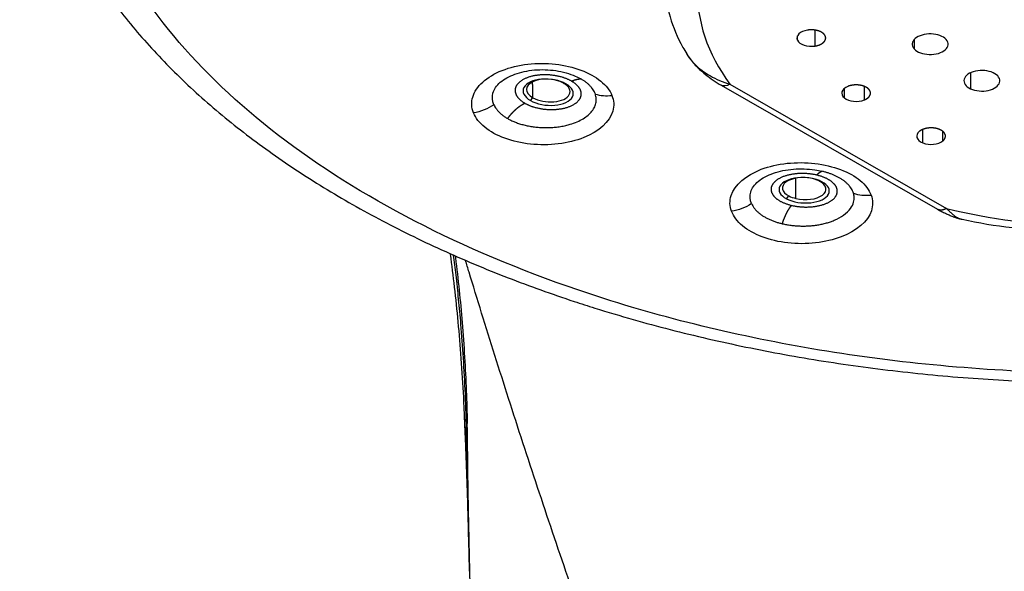
# Model space of a CAD drawing. Extents: x -1050 to 1050, y -742 to 742.
# Drawn here: x -439 to -412, y 287 to 302 of the extents above; entities that cross this region are included whole.
import ezdxf

# ---------------------------------------------------------------- set-up
doc = ezdxf.new("R2010")
doc.units = 0
doc.header["$LTSCALE"] = 25
doc.layers.add('201661', color=7, linetype='CONTINUOUS')

msp = doc.modelspace()

# ---------------------------------------------------------------- linework, layer by layer
at = {"layer": '201661', "color": 2, "linetype": 'Continuous'}
for p, q in [((-417.6970208, 301.56788969), (-417.6970208, 301.68660369)), ((-414.4463488, 301.58712969), (-414.4463488, 301.32672369)), ((-412.8762308, 300.66037569), (-412.8762308, 300.21459769)), ((-419.8244948, 300.31568569), (-413.7936188, 296.85651769)), ((-419.5757248, 300.33982969), (-413.5448468, 296.88066169)), ((-416.3907388, 299.96111169), (-416.3907388, 300.22429569)), ((-425.1312468, 299.88680969), (-425.0618188, 299.96413769)), ((-414.2051228, 298.70749369), (-414.2051228, 299.07935769)), ((-417.0802928, 297.63928569), (-417.0159728, 297.62431769)), ((-418.0026888, 297.15073769), (-417.9347568, 297.22918169))]:
    msp.add_line(p, q, dxfattribs=at)
for centre, major_axis, ratio, start_param, end_param in [((-409.1003088, 302.88911169), (-11.3792899, 0), 0.573576, 4.9977871438, 6.6844482931), ((-417.3105828, 301.62723569), (0.40004868, 0), 0.573576, 1.8327903211, 3.4031974349), ((-414.0008448, 301.45692169), (-0.5, 0), 0.573576, 3.6128315516, 6.7544242052), ((-417.3106228, 301.62732169), (0.40004868, 0), 0.573576, 3.4035866762, 4.9739937617), ((-414.0008448, 301.45692169), (-0.5, 0), 0.573576, 0.471238898, 3.6128315516), ((-424.6381688, 300.11966769), (-0.69817326, 0.05053811), 0.520911, 3.9665859868, 7.1081786404), ((-424.6348308, 300.16578569), (0.60459523, -0.04376435), 0.520911, 0.8250582258, 3.9666161468), ((-412.5615708, 300.43747369), (-0.5, 0), 0.573576, 4.0317105721, 7.1733032257), ((-412.5615708, 300.43747369), (-0.5, 0), 0.573576, 0.8901179185, 4.0317105721), ((-424.6381688, 300.11966769), (-0.69817326, 0.05053811), 0.520911, 0.8249933332, 3.9665859868), ((-424.6348308, 300.16578569), (0.60459523, -0.04376435), 0.520911, 3.9666161468, 7.108243533), ((-416.0629928, 300.09268769), (0.40004868, 0), 0.573576, 2.1818561715, 3.7522632853), ((-416.0630828, 300.09275969), (0.40004868, 0), 0.573576, 3.7526525267, 5.3230596121), ((-413.9756008, 298.89542969), (0.40004868, 0), 0.573576, 2.5309220219, 4.1013291357), ((-413.9757288, 298.89548169), (0.40004868, 0), 0.573576, 4.1017183771, 5.6721254625), ((-417.5093388, 297.38753169), (-0.69947686, 0.0270577), 0.505435, 3.9492321855, 7.0908248391), ((-417.5075328, 297.43423769), (0.60572411, -0.02343108), 0.505435, 1.1989932374, 3.9492623455), ((-417.5093388, 297.38753169), (-0.69947686, 0.0270577), 0.505435, 0.8076395319, 3.9492321855), ((-417.5075328, 297.43423769), (0.60572411, -0.02343108), 0.505435, 4.3405955566, 7.090822318), ((-417.5075328, 297.43423769), (0.60572411, -0.02343108), 0.505435, 0.8076370108, 1.1989932374), ((-417.5075328, 297.43423769), (0.60572411, -0.02343108), 0.505435, 3.9492623455, 4.3405955566), ((-409.1003088, 302.88911169), (-11.3792899, 0), 0.573576, 1.169533335, 1.8561944902)]:
    msp.add_ellipse(centre, major_axis=major_axis, ratio=ratio, start_param=start_param, end_param=end_param, dxfattribs=at)
for points, degree, knots in [([(-422.89056659, 294.30827633), (-424.54271036, 294.82596936), (-426.10592005, 295.43698076), (-428.99455118, 296.82221933), (-430.31990118, 297.59641225), (-432.68186743, 299.2782694), (-433.71842527, 300.18589204), (-435.46295761, 302.09973493), (-436.17088896, 303.10590786), (-437.23094599, 305.1781886), (-437.58304545, 306.24424516), (-437.91788977, 308.39532714), (-437.90062634, 309.48029938), (-437.49739007, 311.62751774), (-437.11142719, 312.68971078), (-435.98560648, 314.75054912), (-435.24577648, 315.74914347), (-433.44063598, 317.64440494), (-432.37537011, 318.54102518), (-429.96028036, 320.19787593), (-428.61051619, 320.95806546), (-425.67828774, 322.31283364), (-424.09589596, 322.9073788), (-420.7592127, 323.90800144), (-419.00500372, 324.31405418), (-415.39209252, 324.92207791), (-413.53347962, 325.12403387), (-409.78318263, 325.31609268), (-407.89159126, 325.30619079), (-404.14803028, 325.07490396), (-402.29615324, 324.85352475), (-398.70319123, 324.20778052), (-396.96219511, 323.78343146), (-395.31005135, 323.26573843)], 3, [0, 0, 0, 0, 0.0625, 0.0625, 0.125, 0.125, 0.1875, 0.1875, 0.25, 0.25, 0.3125, 0.3125, 0.375, 0.375, 0.4375, 0.4375, 0.5, 0.5, 0.5625, 0.5625, 0.625, 0.625, 0.6875, 0.6875, 0.75, 0.75, 0.8125, 0.8125, 0.875, 0.875, 0.9375, 0.9375, 1, 1, 1, 1]), ([(-439.35445676, 309.69444175), (-439.34440578, 309.26938225), (-439.27199017, 308.39361149), (-438.99473816, 307.07342951), (-438.54766708, 305.74389077), (-437.93592073, 304.43954137), (-437.16219871, 303.16646568), (-436.22896346, 301.93118631), (-435.14039584, 300.74098887), (-433.90233238, 299.60338537), (-432.52226487, 298.52565621), (-431.00895868, 297.51446992), (-429.37214363, 296.5757592), (-427.62208927, 295.71464155), (-425.80198197, 294.94916723), (-424.35349788, 294.43029291), (-423.53225963, 294.16615948), (-423.33908247, 294.1056297)], 3, [0, 0, 0, 0, 0.0638297137, 0.1322161661, 0.2008407545, 0.2699286715, 0.3396124867, 0.4099202064, 0.4807902478, 0.5521051068, 0.6237291722, 0.6955378061, 0.7674324791, 0.8393346447, 0.9112006289, 0.9792421717, 1, 1, 1, 1]), ([(-421.40939911, 302.9612402), (-421.37447885, 302.71012202), (-421.24792045, 302.17121466), (-421.02250739, 301.57701075), (-420.81295627, 301.2513496), (-420.77368516, 301.19363956)], 3, [0, 0, 0, 0, 0.4076383745, 0.8941002452, 1, 1, 1, 1]), ([(-417.05953139, 301.80583678), (-417.08884558, 301.81940051), (-417.12108428, 301.83083064), (-417.15554625, 301.84000732), (-417.22735538, 301.85368984), (-417.30267595, 301.85781172), (-417.34053268, 301.85741151), (-417.37794909, 301.8544516), (-417.41420611, 301.84887928)], 5, [0, 0, 0, 0, 0, 0, 0.5008468805, 0.5008468805, 0.5008468805, 1, 1, 1, 1, 1, 1]), ([(-416.92430816, 301.68664737), (-416.93475503, 301.70901009), (-416.9501236, 301.73061915), (-416.97017871, 301.75099121), (-417.00055832, 301.77435222), (-417.03666042, 301.79455553), (-417.04408724, 301.79845807), (-417.05171031, 301.80221795), (-417.05953139, 301.80583678)], 5, [0, 0, 0, 0, 0, 0, 0.8006700121, 0.8006700121, 0.8006700121, 1, 1, 1, 1, 1, 1]), ([(-416.92413828, 301.56825022), (-416.91446615, 301.58909171), (-416.90906419, 301.61058644), (-416.90810942, 301.63234417), (-416.91200927, 301.65635625), (-416.92123819, 301.67971686), (-416.92220942, 301.68203515), (-416.92323273, 301.68434527), (-416.92430816, 301.68664737)], 5, [0, 0, 0, 0, 0, 0, 0.9004904621, 0.9004904621, 0.9004904621, 1, 1, 1, 1, 1, 1]), ([(-417.20715088, 301.40565345), (-417.16654337, 301.41189439), (-417.12734886, 301.42121111), (-417.0905353, 301.43342485), (-417.02352218, 301.46304647), (-416.97210302, 301.50157714), (-416.95099822, 301.52263668), (-416.93490782, 301.54504405), (-416.92413828, 301.56825022)], 5, [0, 0, 0, 0, 0, 0, 0.5010275431, 0.5010275431, 0.5010275431, 1, 1, 1, 1, 1, 1]), ([(-420.79755475, 301.20714293), (-420.78670826, 301.18734171), (-420.77094881, 301.16068613), (-420.75399101, 301.13448239), (-420.74942776, 301.12758864)], 3, [0, 0, 0, 0, 0.7356524423, 1, 1, 1, 1]), ([(-420.74942776, 301.12758864), (-420.73733081, 301.10931367), (-420.70657055, 301.06548581), (-420.65219704, 300.99735375), (-420.58477991, 300.92349529), (-420.50979776, 300.85095834), (-420.42753575, 300.7802163), (-420.30021212, 300.68242624), (-420.11384693, 300.56348187), (-419.85694103, 300.43499288), (-419.67275939, 300.37266669), (-419.575724, 300.33983037)], 3, [0, 0, 0, 0, 0.0457168541, 0.1110555364, 0.1789547068, 0.2495654969, 0.323008905, 0.3993789708, 0.5766515282, 0.7769604763, 1, 1, 1, 1]), ([(-420.74418008, 301.11954429), (-420.67103071, 301.01843779), (-420.52252956, 300.83773983), (-420.1897048, 300.55171004), (-419.96836027, 300.39493941), (-419.82492638, 300.31611683)], 3, [0, 0, 0, 0, 0.2668035828, 0.5182627075, 1, 1, 1, 1]), ([(-426.7163629, 299.54455162), (-426.77407652, 299.68760047), (-426.79137224, 299.99248289), (-426.50627495, 300.41872398), (-425.95182967, 300.7507018), (-425.21775381, 300.92769072), (-424.16414167, 300.92912826), (-423.241247, 300.58532195), (-422.92172852, 300.17200828), (-422.86351518, 300.02962927)], 3, [0, 0, 0, 0, 0.1244890033, 0.2509165987, 0.3773854911, 0.5035643529, 0.6280198065, 0.8759201155, 1, 1, 1, 1]), ([(-426.15071048, 299.77166349), (-426.19686454, 299.87676745), (-426.21426482, 300.09843874), (-426.00597482, 300.40660171), (-425.58885597, 300.63986166), (-425.03103978, 300.76098365), (-424.41811592, 300.74189079), (-423.97990664, 300.62013179), (-423.77517947, 300.51693775), (-423.72650936, 300.48884161)], 3, [0, 0, 0, 0, 0.1576941447, 0.3153757629, 0.4730713741, 0.6307213678, 0.7884339919, 0.9461696154, 1, 1, 1, 1]), ([(-423.32522875, 300.06579652), (-423.3335865, 300.08672495), (-423.35013769, 300.1281704), (-423.38553616, 300.18832633), (-423.42758158, 300.24590991), (-423.4764033, 300.30066957), (-423.53112616, 300.35250585), (-423.59131593, 300.4012384), (-423.65591849, 300.44703681), (-423.70303128, 300.47518695), (-423.72640021, 300.48915001)], 3, [0, 0, 0, 0, 0.1332882104, 0.2639562207, 0.3921335506, 0.5179471468, 0.641521144, 0.7629766371, 0.8824314647, 1, 1, 1, 1]), ([(-415.93358072, 300.30976828), (-415.96921501, 300.31676331), (-416.0063252, 300.3211797), (-416.04418086, 300.3230424), (-416.11981817, 300.32181263), (-416.19305422, 300.31090994), (-416.22838926, 300.30310733), (-416.2617842, 300.29298577), (-416.29253192, 300.2806368)], 5, [0, 0, 0, 0, 0, 0, 0.5008468805, 0.5008468805, 0.5008468805, 1, 1, 1, 1, 1, 1]), ([(-415.73544053, 300.22429424), (-415.75859212, 300.24325892), (-415.78591921, 300.26054987), (-415.81691259, 300.27575904), (-415.85939011, 300.2917515), (-415.90536209, 300.30365408), (-415.91466808, 300.30586431), (-415.92407342, 300.30790199), (-415.93358072, 300.30976828)], 5, [0, 0, 0, 0, 0, 0, 0.8006700121, 0.8006700121, 0.8006700121, 1, 1, 1, 1, 1, 1]), ([(-415.66468139, 300.11307065), (-415.66802021, 300.13455267), (-415.67576121, 300.15581083), (-415.68783802, 300.17644371), (-415.70582094, 300.19824263), (-415.72842308, 300.21838395), (-415.73071811, 300.2203719), (-415.73305723, 300.22234195), (-415.73544053, 300.22429424)], 5, [0, 0, 0, 0, 0, 0, 0.9004904621, 0.9004904621, 0.9004904621, 1, 1, 1, 1, 1, 1]), ([(-422.86351518, 300.02962927), (-422.80587512, 299.88591978), (-422.77398637, 299.43000611), (-423.52444759, 298.75157847), (-425.16827156, 298.55248513), (-426.34017785, 298.98407303), (-426.65824742, 299.40085644), (-426.7163629, 299.54455162)], 3, [0, 0, 0, 0, 0.1250241912, 0.3750909598, 0.6252485016, 0.875032688, 1, 1, 1, 1]), ([(-425.76596027, 299.38476338), (-425.73588017, 299.3682863), (-425.67501312, 299.33494494), (-425.57340015, 299.29027981), (-425.46343951, 299.24954588), (-425.34496458, 299.2138057), (-425.21890597, 299.18359512), (-425.08610724, 299.15957846), (-424.94765764, 299.14235146), (-424.80480077, 299.13247817), (-424.65895743, 299.13046262), (-424.51170444, 299.13673426), (-424.36478643, 299.15164067), (-424.22000949, 299.17539288), (-423.9835449, 299.23061653), (-423.6892839, 299.34577494), (-423.46321526, 299.5222453), (-423.35180389, 299.68247539), (-423.30374582, 299.81089201), (-423.29143712, 299.93973444), (-423.31403078, 300.02405375), (-423.32521306, 300.0657859)], 3, [0, 0, 0, 0, 0.0338528849, 0.06850128, 0.1039259038, 0.1401059032, 0.1770187732, 0.2146402654, 0.2529442916, 0.2919028259, 0.3314858085, 0.3716610534, 0.4123941588, 0.4536484218, 0.4953847551, 0.6231143615, 0.7451178383, 0.8110241064, 0.8753774892, 0.9383205904, 1, 1, 1, 1]), ([(-415.83367077, 299.90475975), (-415.79923364, 299.91859048), (-415.76795835, 299.93503431), (-415.7406479, 299.95373336), (-415.69533935, 299.99471485), (-415.66999675, 300.04100897), (-415.6627224, 300.0649387), (-415.66096375, 300.08915127), (-415.66468139, 300.11307065)], 5, [0, 0, 0, 0, 0, 0, 0.5010275431, 0.5010275431, 0.5010275431, 1, 1, 1, 1, 1, 1]), ([(-426.1507105, 299.77166351), (-426.14106639, 299.75157832), (-426.12170261, 299.71125056), (-426.08218894, 299.65222335), (-426.03499008, 299.59444079), (-425.97953694, 299.53836043), (-425.91609884, 299.48441686), (-425.84547174, 299.43268449), (-425.79253855, 299.40078089), (-425.76599247, 299.38478118)], 3, [0, 0, 0, 0, 0.1397900504, 0.280675555, 0.4226133117, 0.5655595219, 0.7094697011, 0.8542985806, 1, 1, 1, 1]), ([(-413.98343663, 299.12480678), (-414.021093, 299.12438941), (-414.05859864, 299.12125938), (-414.09528204, 299.11558342), (-414.16562456, 299.09958969), (-414.22794272, 299.07497745), (-414.25649415, 299.06071356), (-414.28183971, 299.04465116), (-414.3033695, 299.027015)], 5, [0, 0, 0, 0, 0, 0, 0.5008468805, 0.5008468805, 0.5008468805, 1, 1, 1, 1, 1, 1]), ([(-413.74627811, 299.08335755), (-413.77934201, 299.09663676), (-413.81533155, 299.10752405), (-413.85352495, 299.11573588), (-413.90297696, 299.12243086), (-413.95327393, 299.12459709), (-413.96333665, 299.12484843), (-413.97338983, 299.12491813), (-413.98343663, 299.12480678)], 5, [0, 0, 0, 0, 0, 0, 0.8006700121, 0.8006700121, 0.8006700121, 1, 1, 1, 1, 1, 1]), ([(-413.61346431, 298.99272271), (-413.62941138, 299.01225421), (-413.64936165, 299.03071176), (-413.6730134, 299.04773117), (-413.70291038, 299.06468766), (-413.73615959, 299.07918034), (-413.73950161, 299.08059817), (-413.74287439, 299.08199054), (-413.74627811, 299.08335755)], 5, [0, 0, 0, 0, 0, 0, 0.9004904621, 0.9004904621, 0.9004904621, 1, 1, 1, 1, 1, 1]), ([(-413.64804786, 298.76382305), (-413.62393472, 298.78357538), (-413.60435092, 298.80516295), (-413.58983762, 298.82809193), (-413.57169852, 298.87549032), (-413.57548918, 298.92396415), (-413.58292267, 298.94787778), (-413.59570789, 298.97097515), (-413.61346431, 298.99272271)], 5, [0, 0, 0, 0, 0, 0, 0.5010275431, 0.5010275431, 0.5010275431, 1, 1, 1, 1, 1, 1]), ([(-419.53183148, 296.80239709), (-419.5854369, 296.94556871), (-419.60148433, 297.4038837), (-418.9823213, 297.93942979), (-417.74645144, 298.22437383), (-416.65961612, 298.0943107), (-415.90847587, 297.67302302), (-415.70104207, 297.39733684), (-415.64794971, 297.25465531)], 3, [0, 0, 0, 0, 0.1242652829, 0.3761417396, 0.5017422391, 0.7526908376, 0.8764017018, 1, 1, 1, 1]), ([(-418.97746503, 297.01548918), (-419.02340273, 297.12020823), (-419.03873275, 297.34133654), (-418.82199553, 297.64943951), (-418.39116614, 297.88149335), (-417.82006273, 298.00001456), (-417.33655301, 297.9825399), (-417.07861799, 297.93233002), (-417.01566863, 297.91735931)], 3, [0, 0, 0, 0, 0.1874135961, 0.3748178245, 0.5622533456, 0.7496624646, 0.9371434772, 1, 1, 1, 1]), ([(-416.13563145, 297.30386465), (-416.1431309, 297.32528048), (-416.15797897, 297.36768137), (-416.19156491, 297.42914834), (-416.23235428, 297.48788954), (-416.2804769, 297.54363171), (-416.33502978, 297.59624004), (-416.39539633, 297.6455889), (-416.46091003, 297.69159168), (-416.5309482, 297.73418836), (-416.60491014, 297.77334715), (-416.6822328, 297.80905132), (-416.7623647, 297.84133098), (-416.84486247, 297.87013426), (-416.92904416, 297.89578374), (-416.98693152, 297.91023061), (-417.01566117, 297.91740064)], 3, [0, 0, 0, 0, 0.0804315593, 0.1592452864, 0.2365013385, 0.312259373, 0.3865784293, 0.4595168173, 0.5311320143, 0.6014805684, 0.6706180069, 0.7385987509, 0.8054760332, 0.8713018204, 0.9361267383, 1, 1, 1, 1]), ([(-415.64794971, 297.25465531), (-415.59471863, 297.11041513), (-415.58057711, 296.653508), (-416.35819496, 295.98628937), (-418.00377203, 295.80123641), (-419.16841085, 296.23885466), (-419.47741464, 296.65828317), (-419.53183148, 296.80239709)], 3, [0, 0, 0, 0, 0.1250106598, 0.3752077288, 0.6252983883, 0.8750641674, 1, 1, 1, 1]), ([(-418.11942913, 296.45502819), (-418.0806483, 296.44661481), (-418.00287525, 296.42974219), (-417.88166161, 296.41134017), (-417.75780086, 296.39818489), (-417.63185325, 296.39095394), (-417.50488594, 296.38965857), (-417.37787344, 296.39443151), (-417.25184901, 296.40531085), (-417.1278535, 296.42229548), (-417.00693443, 296.44532645), (-416.89014378, 296.47429384), (-416.77848645, 296.50901846), (-416.60737101, 296.57442007), (-416.39374961, 296.69086353), (-416.21116775, 296.86668954), (-416.12618223, 297.04182617), (-416.10843253, 297.18549154), (-416.12747681, 297.26829572), (-416.13565881, 297.30387089)], 3, [0, 0, 0, 0, 0.0405139118, 0.0812486546, 0.1221871227, 0.1633119934, 0.204605625, 0.2460499659, 0.2876264739, 0.3293160472, 0.3710989652, 0.4129548383, 0.4548625652, 0.4968002953, 0.617131706, 0.7464527035, 0.8524293976, 0.9365992227, 1, 1, 1, 1]), ([(-418.97746504, 297.01548919), (-418.96681822, 296.99352969), (-418.94564331, 296.94985553), (-418.90170507, 296.88679012), (-418.84986732, 296.82648662), (-418.78995851, 296.76941095), (-418.72297701, 296.71583452), (-418.64964238, 296.66601937), (-418.57076537, 296.62016746), (-418.48713001, 296.5784475), (-418.39954449, 296.54094761), (-418.30870529, 296.50784608), (-418.2156344, 296.47880375), (-418.15133217, 296.46291152), (-418.11947232, 296.45503739)], 3, [0, 0, 0, 0, 0.0896577711, 0.1783158334, 0.2659231559, 0.3524315138, 0.4377953919, 0.5219718894, 0.6049206249, 0.6866036465, 0.7669853462, 0.8460323812, 0.9237136035, 1, 1, 1, 1]), ([(-413.54484709, 296.88066146), (-413.52212833, 296.8568004), (-413.47764179, 296.81007708), (-413.41296801, 296.75011308), (-413.35166638, 296.69929133), (-413.29388248, 296.65784258), (-413.23974924, 296.62523751), (-413.18942543, 296.60106466), (-413.15495738, 296.58898372), (-413.13717685, 296.584254), (-413.13452326, 296.58358308)], 3, [0, 0, 0, 0, 0.1602632312, 0.3138179989, 0.460592299, 0.6005271559, 0.7335812196, 0.8597356689, 0.9789996299, 1, 1, 1, 1]), ([(-413.12302058, 296.58117884), (-413.11829401, 296.58011384), (-412.6619001, 296.47753091), (-411.71757233, 296.33451271), (-410.28740521, 296.19736305), (-408.83780394, 296.16653154), (-407.41821095, 296.23343725), (-406.38540378, 296.35377976), (-405.83720246, 296.44132135), (-405.73063086, 296.45925459)], 3, [0, 0, 0, 0, 0.0020197239, 0.1949737471, 0.3877493701, 0.5804022302, 0.7730627991, 0.9557559137, 1, 1, 1, 1]), ([(-427.37016167, 295.62247264), (-427.36931578, 295.61623908), (-427.32740369, 295.30689899), (-427.24853379, 294.67635494), (-427.14785485, 293.70847526), (-427.06150413, 292.68593433), (-427.02142291, 291.98080522), (-427.00093679, 291.62040288)], 3, [0.04533705147, 0.04533705147, 0.04533705147, 0.04533705147, 0.04987945634, 0.27073368423, 0.50273926845, 0.74584239017, 1, 1, 1, 1]), ([(-427.28124011, 295.58295857), (-427.25754523, 295.39858636), (-427.20793052, 294.99218796), (-427.13885527, 294.35023801), (-427.06801767, 293.5819036), (-427.00300972, 292.70036324), (-426.95559068, 291.82366551), (-426.93707102, 291.25528359), (-426.92972077, 291.0296989)], 3, [0.02330824049, 0.02330824049, 0.02330824049, 0.02330824049, 0.14726855943, 0.29496724571, 0.44700970703, 0.64758556755, 0.86013048934, 1, 1, 1, 1]), ([(-427.22647115, 295.55877224), (-427.22420814, 295.54107119), (-427.18410941, 295.22560062), (-427.11404158, 294.61071846), (-427.02925829, 293.68854518), (-426.96382841, 292.7535488), (-426.91529639, 291.81647586), (-426.89908078, 291.19237481), (-426.89115385, 290.88728599)], 3, [0.03492468902, 0.03492468902, 0.03492468902, 0.03492468902, 0.04633201664, 0.23813606898, 0.42782061953, 0.62687817252, 0.81760117676, 1, 1, 1, 1]), ([(-421.21218965, 278.3235633), (-421.24089834, 278.41565864), (-421.29831879, 278.59985914), (-421.42102586, 278.96698718), (-421.64628253, 279.61153246), (-422.10949685, 280.93663215), (-422.80379701, 282.91303351), (-423.66217547, 285.36518517), (-424.51904226, 287.8614564), (-425.21099022, 289.94481588), (-425.74083066, 291.5825739), (-426.12508435, 292.79211806), (-426.49270243, 293.96986116), (-426.76119421, 294.84501606), (-426.90672623, 295.3249583), (-426.93970296, 295.43399189)], 3, [0, 0, 0, 0, 0.01726120583, 0.03452425465, 0.06905015296, 0.13809193339, 0.27615549507, 0.41442843849, 0.55285109434, 0.69135376039, 0.7609364818, 0.82975635957, 0.89916510428, 0.96794420708, 0.98832131057, 0.98832131057, 0.98832131057, 0.98832131057]), ([(-409.60030769, 292.29107403), (-411.91363147, 292.31414209), (-414.22194902, 292.49807324), (-418.69532293, 293.17704422), (-420.8601272, 293.67204579), (-422.89056659, 294.30827633)], 3, [0, 0, 0, 0, 0.5, 0.5, 1, 1, 1, 1]), ([(-423.33908246, 294.1056297), (-422.98633162, 293.99510971), (-421.95659191, 293.68773471), (-420.20455967, 293.23722029), (-418.06512755, 292.79626578), (-415.87657264, 292.4504958), (-413.65139044, 292.20289942), (-411.54043169, 292.05912621), (-410.17412778, 292.02872271), (-409.55936708, 292.02685524)], 3, [0, 0, 0, 0, 0.083425362, 0.2412930015, 0.3990577422, 0.5567186088, 0.7142980479, 0.8718207353, 1, 1, 1, 1]), ([(-426.92972077, 291.0296989), (-426.92756318, 290.95069999), (-426.92324801, 290.79270297), (-426.92003271, 290.6354869), (-426.91842506, 290.55687926)], 3, [0, 0, 0, 0, 0.5000025545, 1, 1, 1, 1]), ([(-426.74620821, 284.12236383), (-426.74711716, 284.15330185), (-426.75371387, 284.37805103), (-426.76584786, 284.79465384), (-426.7876268, 285.56022923), (-426.8131273, 286.50618933), (-426.83459204, 287.43870886), (-426.85017172, 288.17723947), (-426.86096119, 288.72758606), (-426.87042973, 289.27460206), (-426.87799271, 289.81691395), (-426.8824459, 290.35274601), (-426.88818492, 290.7091209), (-426.89105444, 290.88730886)], 3, [0, 0, 0, 0, 0.0131182406, 0.0953587713, 0.1776004467, 0.3420838746, 0.5065639236, 0.5888044016, 0.6710452524, 0.753285473, 0.8355232335, 0.9177613801, 1, 1, 1, 1]), ([(-426.82522253, 286.77177879), (-426.84091269, 287.31354608), (-426.86623956, 288.22277594), (-426.89239537, 289.29532941), (-426.9064448, 289.93501272), (-426.91376889, 290.29472599), (-426.91706435, 290.47276171), (-426.91862114, 290.55686642)], 3, [0, 0, 0, 0, 0.4185817031, 0.709288977, 0.8546480754, 0.9313352315, 1, 1, 1, 1])]:
    msp.add_open_spline(points, degree=degree, knots=knots, dxfattribs=at)
for points, degree in [([(-417.20715843, 301.40566962), (-417.20715843, 301.55139562), (-417.20715843, 301.69712162), (-417.20715843, 301.84284762)], 3), ([(-423.98824079, 300.42658232), (-424.2159467, 300.55718708), (-424.53279687, 300.64576836), (-424.89854101, 300.66919405), (-425.25225679, 300.61448298), (-425.5248961, 300.48574219), (-425.66389801, 300.30780682), (-425.6544779, 300.11608173), (-425.51583738, 299.94337897), (-425.28809889, 299.81275448)], 9), ([(-425.28808146, 299.81274214), (-425.06038595, 299.68214749), (-424.74352357, 299.59356113), (-424.37779575, 299.57014539), (-424.02406664, 299.62485221), (-423.75144896, 299.75359786), (-423.61244192, 299.93152507), (-423.62186132, 300.12325497), (-423.76050226, 300.29595376), (-423.98823807, 300.4265785)], 9), ([(-425.0618312, 299.9641445), (-425.06691787, 300.18541703), (-425.07200457, 300.40668958)], 2), ([(-424.20785824, 300.36744172), (-424.176471, 300.35998078), (-424.14507953, 300.35251741)], 2), ([(-423.98824079, 300.42658232), (-423.95788316, 300.44091807), (-423.92765429, 300.4534749), (-423.89763575, 300.46421431), (-423.86790862, 300.47310415), (-423.83855313, 300.48011884), (-423.80964822, 300.48523953), (-423.78127117, 300.48845414), (-423.75349719, 300.48975748), (-423.72639909, 300.48915116)], 9), ([(-419.575724, 300.33983037), (-419.66794314, 300.28693564), (-419.75959649, 300.27818214), (-419.82499971, 300.31597721)], 3), ([(-415.83368751, 299.90477346), (-415.83368751, 300.0299968), (-415.83368751, 300.15522013), (-415.83368751, 300.28044346)], 3), ([(-423.32527402, 300.0657197), (-423.18533315, 300.02131541), (-423.02276408, 300.00850892), (-422.86361737, 300.02958583)], 3), ([(-426.15071048, 299.77166349), (-426.31181942, 299.65375825), (-426.51831032, 299.57086182), (-426.71636236, 299.54455107)], 3), ([(-425.76599247, 299.38478118), (-425.72047421, 299.44929061), (-425.67198625, 299.51077936), (-425.62094609, 299.56865572), (-425.56780758, 299.6223649), (-425.51305372, 299.67139923), (-425.45718861, 299.71530726), (-425.40072872, 299.7537016), (-425.34419397, 299.786265), (-425.28809889, 299.81275448)], 9), ([(-413.64807177, 298.76383266), (-413.64807177, 298.85014199), (-413.64807177, 298.93645132), (-413.64807177, 299.02276066)], 3), ([(-417.15760164, 297.80872846), (-417.45511229, 297.87941051), (-417.80092063, 297.89238811), (-418.14240383, 297.83512522), (-418.41603618, 297.70883909), (-418.56359207, 297.53215762), (-418.55663638, 297.33915691), (-418.40796918, 297.16546823), (-418.15863173, 297.03703043), (-417.86107775, 296.96633733)], 9), ([(-417.86105325, 296.96632976), (-417.56355922, 296.89565475), (-417.21773632, 296.88267511), (-416.87627488, 296.93994362), (-416.6026276, 297.06622872), (-416.45509445, 297.24290998), (-416.46203963, 297.43590433), (-416.61070973, 297.60959757), (-416.86004463, 297.73803163), (-417.15759643, 297.80872555)], 9), ([(-417.15760164, 297.80872846), (-417.14120346, 297.82836488), (-417.12487472, 297.84620658), (-417.10865928, 297.86220099), (-417.09260079, 297.87630197), (-417.07674242, 297.88847004), (-417.06112666, 297.8986726), (-417.04579509, 297.90688409), (-417.0307882, 297.91308612), (-417.01614519, 297.91726748)], 9), ([(-417.73863077, 297.15751586), (-417.74216084, 297.44008281), (-417.74569086, 297.72264976)], 2), ([(-416.13567479, 297.30379618), (-415.98963362, 297.25173483), (-415.81690765, 297.23418493), (-415.64813636, 297.254668)], 3), ([(-418.97746503, 297.01548918), (-419.13677915, 296.9038914), (-419.33823941, 296.82646201), (-419.53183102, 296.80239675)], 3), ([(-418.11947232, 296.45503739), (-418.09485076, 296.5274507), (-418.06862719, 296.5973659), (-418.04102694, 296.6641202), (-418.01229494, 296.72708131), (-417.98269178, 296.78565875), (-417.95248942, 296.8393144), (-417.92196647, 296.88757174), (-417.89140339, 296.9300235), (-417.86107775, 296.96633733)], 9), ([(-413.79412409, 296.85699118), (-413.413846, 296.64610251), (-413.12064375, 296.58040162)], 2), ([(-413.54484708, 296.88066154), (-413.6000412, 296.8490035), (-413.65523532, 296.82982274), (-413.70757277, 296.82483675), (-413.75434248, 296.83416447), (-413.79355653, 296.85666406)], 5), ([(-427.00093678, 291.62040284), (-426.99366215, 291.46028244), (-426.98638753, 291.30016203), (-426.9791129, 291.14004163)], 3), ([(-426.97903337, 291.14003952), (-426.97355346, 291.00702567), (-426.96807356, 290.87401182), (-426.96254967, 290.74086972)], 3), ([(-426.97598752, 291.08174755), (-426.88587556, 289.00975844), (-426.82740333, 286.7231929)], 2)]:
    msp.add_open_spline(points, degree=degree, dxfattribs=at)

doc.saveas('drawing.dxf')
